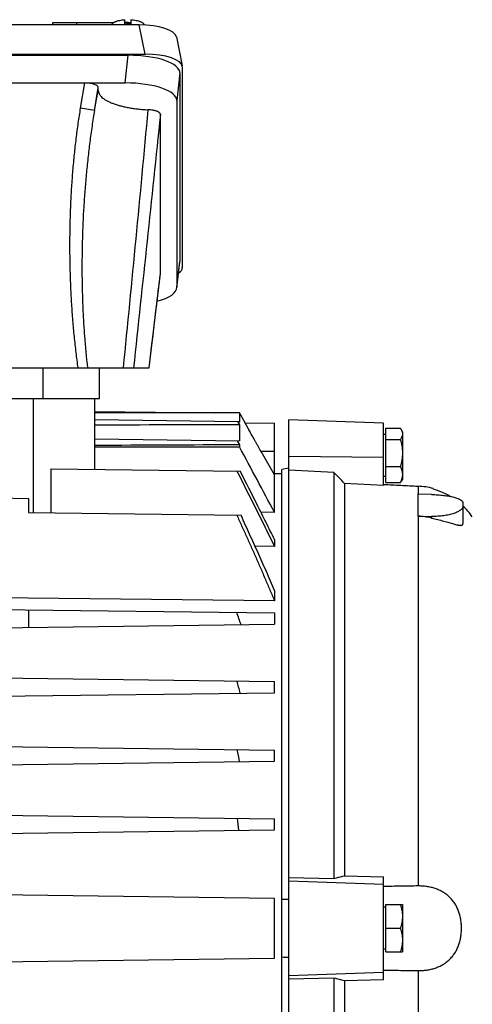
# Model space of a CAD drawing. Units: millimetres. Extents: x -1388 to 2228, y -919 to 1041.
# Drawn here: x 796 to 892, y 27 to 235 of the extents above; entities that cross this region are included whole.
import ezdxf

# ---------------------------------------------------------------- set-up
doc = ezdxf.new("R2010")
doc.units = ezdxf.units.MM
doc.header["$LTSCALE"] = 19.36
doc.layers.get('0').update_dxf_attribs({"linetype": 'CONTINUOUS'})

msp = doc.modelspace()

# ---------------------------------------------------------------- linework, layer by layer
at = {"color": 7, "linetype": 'CONTINUOUS'}
for p, q in [((818.18, 234.55), (818.18, 235.46)), ((819.48, 235.46), (819.48, 234.55)), ((821.22, 234.35), (699.44, 234.35)), ((802.94, 234.89), (802.79, 234.35)), ((802.94, 234.89), (815.85, 234.89)), ((815.41, 234.35), (815.41, 234.35)), ((818.18, 234.89), (818.27, 234.89)), ((822.26, 234.35), (822.26, 234.32)), ((829.08, 231.84), (830.31, 225.69)), ((698.21, 228.19), (822.45, 228.19)), ((701.77, 227.93), (818.89, 227.93)), ((830.33, 225.5), (830.33, 183)), ((829.83, 224.19), (829.83, 184.31)), ((702.4, 222.08), (818.26, 222.08)), ((812.57, 220.5), (812.57, 221.05)), ((829.2, 218.34), (829.2, 178.88)), ((825.7, 181.81), (825.7, 215.41)), ((829.19, 178.73), (829.82, 184.16)), ((824.74, 173.71), (825.7, 181.77)), ((823.33, 161.82), (824.74, 173.71)), ((697.34, 161.82), (823.33, 161.82)), ((812.83, 155.32), (812.83, 161.82)), ((707.83, 155.32), (812.83, 155.32)), ((811.83, 140.36), (811.83, 155.32)), ((811.83, 152.64), (837.35, 152.31)), ((842.4, 152.32), (836.72, 152.32)), ((842.4, 152.32), (842.4, 150.33)), ((843.6, 150.23), (842.4, 152.32)), ((811.83, 150.88), (842.31, 150.48)), ((842.01, 150.49), (842.4, 149.8)), ((842.4, 150.33), (842.31, 150.48)), ((843.6, 150.23), (849.83, 150.15)), ((849.83, 131.24), (849.83, 150.15)), ((852.88, -64.18), (852.88, 150.82)), ((872.88, 150.12), (852.88, 150.82)), ((872.88, 136.98), (872.88, 150.12)), ((842.4, 149.8), (842.4, 146.4)), ((873.38, 137.58), (873.38, 149.06)), ((873.38, 149.06), (876.44, 149.06)), ((876.88, 148.32), (876.61, 148.79)), ((876.88, 148.32), (876.88, 138.32)), ((811.83, 146.8), (842.4, 146.4)), ((841.94, 146.4), (842.4, 145.56)), ((873.38, 147.77), (872.88, 147.77)), ((873.38, 146.71), (876.44, 146.71)), ((811.83, 145.16), (842.4, 145.16)), ((842.4, 145.56), (842.4, 145.16)), ((849.83, 139.23), (846.98, 144.18)), ((802.58, 131.17), (802.58, 140.48)), ((802.58, 140.48), (842.58, 139.96)), ((852.88, 140.62), (851.38, 140.31)), ((851.38, -53.67), (851.38, 140.31)), ((862.38, 139.74), (852.88, 140.22)), ((862.38, 139.74), (862.38, 53.86)), ((873.38, 140.97), (876.44, 140.97)), ((851.38, 139.41), (849.83, 139.44)), ((873.38, 138.87), (872.88, 138.87)), ((873.38, 137.58), (876.44, 137.58)), ((876.88, 138.32), (876.61, 137.84)), ((864.65, 137.4), (864.65, 54.41)), ((872.88, 136.98), (864.65, 137.4)), ((883.38, 136.32), (883.38, 136.18)), ((760.33, 134.73), (797.83, 134.24)), ((797.83, 134.24), (797.83, 131.24)), ((880.17, 130.47), (880.17, 135.14)), ((883.05, 135.06), (880.17, 135.14)), ((797.83, 131.24), (842.74, 130.65)), ((849.83, 131.24), (846.97, 131.29)), ((889.67, 133.22), (889.67, 128.91)), ((880.17, 130.47), (883.05, 130.42)), ((849.83, 125.52), (849.83, 124.04)), ((849.83, 124.04), (845.73, 124.1)), ((849.83, 114.75), (849.83, 112.55)), ((849.83, 112.55), (760.33, 113.59)), ((760.33, 111.17), (849.83, 110)), ((797.83, 110.68), (797.83, 106.96)), ((849.83, 110), (849.83, 107.64)), ((760.33, 106.47), (849.83, 107.64)), ((760.33, 96.67), (849.83, 95.5)), ((849.83, 93.14), (849.83, 95.5)), ((760.33, 91.97), (849.83, 93.14)), ((760.33, 82.17), (849.83, 81)), ((849.83, 78.64), (849.83, 81)), ((760.33, 77.47), (849.83, 78.64)), ((760.33, 67.67), (849.83, 66.5)), ((849.83, 64.14), (849.83, 66.5)), ((760.33, 62.97), (849.83, 64.14)), ((864.65, 54.41), (872.88, 54.22)), ((872.88, 32.41), (872.88, 54.22)), ((852.88, 54.08), (862.38, 53.86)), ((849.83, 49.65), (775.98, 50.61)), ((849.83, 36.99), (849.83, 49.65)), ((873.38, 38.32), (873.38, 48.32)), ((873.38, 48.32), (876.88, 48.32)), ((876.88, 48.32), (876.88, 38.32)), ((873.38, 47.77), (872.88, 47.77)), ((873.38, 43.32), (876.44, 43.32)), ((873.38, 38.87), (872.88, 38.87)), ((873.38, 38.32), (876.88, 38.32)), ((775.98, 36.02), (849.83, 36.99)), ((862.38, 32.77), (852.88, 32.56)), ((862.38, 32.77), (862.38, -53.11)), ((872.88, 32.41), (864.65, 32.23)), ((864.65, 32.23), (864.65, -50.76))]:
    msp.add_line(p, q, dxfattribs=at)
at = {"color": 9, "linetype": 'CONTINUOUS'}
for p, q in [((808.04, 234.89), (807.91, 234.35)), ((822.45, 228.19), (821.22, 234.35)), ((818.26, 222.08), (818.89, 227.93)), ((829.83, 224.19), (829.2, 218.34)), ((808.83, 216.78), (809.7, 222.08)), ((811.78, 216.29), (812.57, 221.05)), ((811.78, 216.29), (812.57, 220.5)), ((811.78, 216.29), (808.83, 216.78)), ((829.2, 178.88), (829.83, 184.31)), ((825.7, 181.77), (825.7, 181.81)), ((800.83, 161.82), (800.83, 155.32)), ((798.83, 155.32), (798.83, 131.22)), ((849.83, 144.15), (846.98, 144.18)), ((852.88, 143.16), (872.88, 142.98)), ((880.17, 136.81), (880.17, 135.14)), ((880.17, 130.47), (880.17, 52.27)), ((883.05, 130.42), (883.05, 130.08)), ((872.88, 52.61), (852.88, 53.29)), ((852.88, 33.35), (872.88, 34.02)), ((880.17, 34.37), (880.17, -50.17))]:
    msp.add_line(p, q, dxfattribs=at)
at = {"color": 7, "linetype": 'CONTINUOUS'}
for centre, radius, start, end in [((818.83, 224.48), 10.09, 89.9815, 93.6738), ((818.83, 224.4), 10.17, 86.3403, 90.0044), ((825.34, 181.81), 0.358, 353.2068, 359.9839), ((-737.37, -707.57), 1795.22, 27.85566, 28.35934), ((879.26, 119.92), 16.91, 75.8825, 86.9136), ((879.35, 121.73), 14.99, 59.5645, 74.4134), ((879.36, 121.74), 14.99, 34.9239, 46.5408), ((879.54, 114.96), 15.52, 76.955, 87.6904), ((510.7, -6.74), 351.16, 18.9935, 19.4349), ((583.2, 24.06), 268.4, 14.8945, 15.4598), ((622.17, 37.12), 224.13, 10.6512, 11.317), ((643.33, 42.06), 200.19, 6.303, 7.04), ((871.02, -417.65), 467.44, 92.2234, 92.4074), ((871.02, 504.28), 467.44, 267.5926, 267.7766)]:
    msp.add_arc(centre, radius, start, end, dxfattribs=at)
for centre, major_axis, ratio, start_param, end_param in [((818.48, 228.89), (-4.47, 4.17), 0.965767, -1.00514, -0.802769), ((820.97, 231.57), (8.12, 0.09), 0.341823, 0.064308, 1.536646), ((818.77, 224.15), (11.06, 0.05), 0.341994, -0.001447, 1.558423), ((822.21, 225.41), (8.12, 0.09), 0.341823, 6.279194, 7.819832), ((809.52, 220.99), (3.05, 0.07), 0.357622, -0.00873, 1.50264), ((818.14, 218.3), (11.06, 0.05), 0.341994, -0.001447, 1.558423), ((818.77, 184.35), (11.06, -0.05), 0.341994, -0.038289, 0.001447), ((822.21, 183.09), (8.12, -0.09), 0.341823, -0.437769, 0.003992), ((818.14, 178.92), (11.06, -0.05), 0.341994, 5.383304, 6.284633), ((939.85, 43.32), (8326.51, 0), 0.013091, 1.583106, 1.586172), ((2620.43, 43.32), (8326.51, 0), 0.013091, 1.785992, 1.789751), ((3728.08, 43.32), (8326.51, 0), 0.013091, 1.924704, 1.92862)]:
    msp.add_ellipse(centre, major_axis=major_axis, ratio=ratio, start_param=start_param, end_param=end_param, dxfattribs=at)
for points, knots in [([(815.41, 234.35), (815.41, 234.38), (815.43, 234.45), (815.47, 234.55), (815.54, 234.65), (815.64, 234.74), (815.75, 234.83), (815.89, 234.92), (816.05, 235), (816.23, 235.08), (816.42, 235.15), (816.72, 235.24), (817.12, 235.33), (817.64, 235.42), (818, 235.45), (818.18, 235.46)], [0, 0, 0, 0, 0.032048, 0.066272, 0.103898, 0.145772, 0.192409, 0.244063, 0.300802, 0.362549, 0.429117, 0.500236, 0.65468, 0.822586, 1, 1, 1, 1]), ([(819.48, 235.46), (819.67, 235.45), (820.03, 235.42), (820.55, 235.33), (820.95, 235.24), (821.24, 235.15), (821.44, 235.08), (821.61, 235), (821.77, 234.92), (821.91, 234.83), (822.03, 234.74), (822.12, 234.65), (822.19, 234.55), (822.24, 234.45), (822.25, 234.38), (822.26, 234.35)], [0, 0, 0, 0, 0.177414, 0.34532, 0.499764, 0.570883, 0.637451, 0.699198, 0.755937, 0.807591, 0.854228, 0.896102, 0.933728, 0.967952, 1, 1, 1, 1]), ([(812.57, 220.5), (812.57, 220.43), (812.58, 220.31), (812.61, 220.12), (812.68, 219.94), (812.76, 219.75), (812.87, 219.57), (813.06, 219.32), (813.35, 219.02), (813.79, 218.68), (814.31, 218.36), (814.91, 218.05), (815.6, 217.76), (816.35, 217.5), (817.17, 217.26), (818.05, 217.04), (818.99, 216.86), (819.97, 216.7), (820.99, 216.57), (822.04, 216.48), (822.74, 216.44), (823.1, 216.42)], [0, 0, 0, 0, 0.015572, 0.031382, 0.047655, 0.064593, 0.082374, 0.101141, 0.142045, 0.187976, 0.239239, 0.295903, 0.357868, 0.424902, 0.496676, 0.572778, 0.652734, 0.736019, 0.822064, 0.910266, 1, 1, 1, 1]), ([(825.7, 215.41), (825.7, 215.44), (825.69, 215.5), (825.66, 215.6), (825.59, 215.69), (825.51, 215.77), (825.4, 215.86), (825.28, 215.94), (825.13, 216.02), (824.96, 216.09), (824.77, 216.15), (824.57, 216.21), (824.35, 216.27), (824.04, 216.33), (823.62, 216.39), (823.28, 216.42), (823.1, 216.42)], [0, 0, 0, 0, 0.031418, 0.064603, 0.101017, 0.14173, 0.187442, 0.238469, 0.294895, 0.35667, 0.42362, 0.495393, 0.571562, 0.651663, 0.821474, 1, 1, 1, 1]), ([(846.98, 144.18), (846.77, 144.55), (846.45, 145.09), (846.04, 145.82), (845.74, 146.35), (845.45, 146.86), (845.17, 147.36), (844.91, 147.84), (844.66, 148.28), (844.47, 148.64), (844.32, 148.9), (844.22, 149.09), (844.13, 149.26), (844.04, 149.42), (843.96, 149.56), (843.89, 149.7), (843.82, 149.82), (843.77, 149.91), (843.74, 149.97), (843.71, 150.02), (843.69, 150.06), (843.67, 150.09), (843.66, 150.12), (843.64, 150.15), (843.63, 150.17), (843.62, 150.19), (843.62, 150.2), (843.61, 150.21), (843.61, 150.21), (843.61, 150.22), (843.61, 150.22), (843.6, 150.22), (843.6, 150.23), (843.6, 150.23), (843.6, 150.23), (843.6, 150.23), (843.6, 150.23)], [0, 0, 0, 0, 0.182594, 0.272522, 0.36072, 0.446531, 0.529246, 0.608099, 0.682268, 0.750871, 0.782802, 0.812996, 0.841331, 0.867686, 0.891948, 0.914001, 0.93374, 0.951066, 0.958794, 0.965884, 0.972326, 0.978112, 0.983235, 0.987686, 0.991459, 0.994548, 0.995835, 0.996948, 0.997889, 0.998657, 0.999251, 0.999673, 0.999819, 0.999921, 0.999981, 1, 1, 1, 1]), ([(876.44, 149.06), (876.45, 149.04), (876.51, 148.95), (876.57, 148.86), (876.61, 148.79)], [0, 0, 0, 0, 0.254408, 1, 1, 1, 1]), ([(876.88, 147.88), (876.88, 147.84), (876.88, 147.74), (876.85, 147.53), (876.77, 147.28), (876.62, 146.99), (876.5, 146.8), (876.44, 146.71)], [0, 0, 0, 0, 0.116928, 0.234889, 0.477095, 0.731652, 1, 1, 1, 1]), ([(876.61, 148.79), (876.65, 148.72), (876.73, 148.57), (876.81, 148.35), (876.87, 148.12), (876.88, 147.96), (876.88, 147.88)], [0, 0, 0, 0, 0.263168, 0.515974, 0.760376, 1, 1, 1, 1]), ([(876.44, 146.71), (876.5, 146.48), (876.63, 146.01), (876.77, 145.29), (876.86, 144.57), (876.88, 144.08), (876.88, 143.84)], [0, 0, 0, 0, 0.250068, 0.500085, 0.750057, 1, 1, 1, 1]), ([(876.88, 143.84), (876.88, 143.6), (876.86, 143.11), (876.77, 142.39), (876.63, 141.67), (876.5, 141.2), (876.44, 140.97)], [0, 0, 0, 0, 0.249943, 0.499915, 0.749932, 1, 1, 1, 1]), ([(841.88, 139.97), (842.56, 138.65), (843.9, 136), (845.9, 132.03), (847.55, 128.71), (848.86, 126.04), (849.51, 124.71), (849.83, 124.04)], [0, 0, 0, 0, 0.25, 0.5, 0.75, 0.875, 1, 1, 1, 1]), ([(849.83, 125.52), (849.24, 126.73), (848.04, 129.14), (845.63, 133.96), (843.8, 137.56), (842.58, 139.96)], [0, 0, 0, 0, 0.25, 0.5, 1, 1, 1, 1]), ([(864.65, 137.4), (864.28, 137.79), (863.52, 138.57), (862.76, 139.35), (862.38, 139.74)], [0, 0, 0, 0, 0.499994, 1, 1, 1, 1]), ([(876.44, 140.97), (876.5, 140.83), (876.63, 140.56), (876.77, 140.13), (876.86, 139.71), (876.88, 139.42), (876.88, 139.27)], [0, 0, 0, 0, 0.257617, 0.509446, 0.756239, 1, 1, 1, 1]), ([(876.88, 139.27), (876.88, 139.13), (876.86, 138.84), (876.77, 138.41), (876.63, 137.99), (876.5, 137.71), (876.44, 137.58)], [0, 0, 0, 0, 0.243754, 0.490539, 0.742376, 1, 1, 1, 1]), ([(876.44, 137.58), (876.45, 137.6), (876.51, 137.69), (876.57, 137.78), (876.61, 137.84)], [0, 0, 0, 0, 0.254423, 1, 1, 1, 1]), ([(872.88, 137.2), (874.1, 137.14), (876.52, 137), (878.95, 136.87), (880.17, 136.81)], [0, 0, 0, 0, 0.5, 1, 1, 1, 1]), ([(883.05, 135.06), (883.48, 135.04), (884.12, 135.01), (884.97, 134.94), (885.58, 134.87), (886.17, 134.8), (886.73, 134.71), (887.25, 134.6), (887.73, 134.49), (888.16, 134.36), (888.55, 134.23), (888.83, 134.1), (889.03, 134), (889.16, 133.92), (889.28, 133.84), (889.38, 133.75), (889.47, 133.67), (889.54, 133.58), (889.6, 133.49), (889.64, 133.4), (889.66, 133.31), (889.67, 133.25), (889.67, 133.22)], [0, 0, 0, 0, 0.181594, 0.270131, 0.356108, 0.438778, 0.517441, 0.591455, 0.660245, 0.723326, 0.780316, 0.830969, 0.853899, 0.875241, 0.895031, 0.913329, 0.930226, 0.945854, 0.960388, 0.974061, 0.987155, 1, 1, 1, 1]), ([(889.67, 132.56), (889.67, 132.52), (889.66, 132.46), (889.63, 132.32), (889.56, 132.18), (889.47, 132.05), (889.38, 131.95), (889.28, 131.85), (889.12, 131.72), (888.88, 131.55), (888.55, 131.37), (888.16, 131.2), (887.73, 131.04), (887.25, 130.89), (886.73, 130.77), (886.17, 130.65), (885.59, 130.56), (884.97, 130.49), (884.12, 130.43), (883.48, 130.42), (883.05, 130.42)], [0, 0, 0, 0, 0.013692, 0.027782, 0.058145, 0.074898, 0.092882, 0.112201, 0.132928, 0.17875, 0.230513, 0.288128, 0.351345, 0.419797, 0.493032, 0.570523, 0.651688, 0.735898, 0.82249, 1, 1, 1, 1]), ([(841.85, 130.66), (842.19, 129.91), (842.88, 128.41), (843.91, 126.16), (844.92, 123.9), (845.92, 121.64), (846.92, 119.38), (847.9, 117.11), (848.87, 114.83), (849.51, 113.31), (849.83, 112.55)], [0, 0, 0, 0, 0.125, 0.25, 0.375, 0.5, 0.625, 0.75, 0.875, 1, 1, 1, 1]), ([(849.83, 114.75), (849.55, 115.41), (848.97, 116.75), (847.82, 119.41), (846.35, 122.73), (844.86, 126.03), (843.65, 128.67), (843.04, 129.99), (842.74, 130.65)], [0, 0, 0, 0, 0.125, 0.25, 0.5, 0.75, 0.875, 1, 1, 1, 1]), ([(883.05, 130.08), (883.49, 129.98), (884.34, 129.77), (885.38, 129.49), (886.16, 129.27), (886.7, 129.12), (887.21, 128.97), (887.68, 128.84), (888.1, 128.72), (888.43, 128.64), (888.67, 128.59), (888.84, 128.56), (888.99, 128.54), (889.12, 128.53), (889.25, 128.53), (889.35, 128.54), (889.45, 128.57), (889.53, 128.6), (889.59, 128.66), (889.64, 128.73), (889.66, 128.82), (889.67, 128.88), (889.67, 128.91)], [0, 0, 0, 0, 0.192414, 0.373936, 0.458827, 0.539021, 0.613994, 0.683233, 0.746209, 0.802359, 0.827694, 0.851106, 0.872536, 0.891944, 0.90933, 0.924763, 0.938428, 0.950691, 0.96216, 0.973655, 0.986034, 1, 1, 1, 1]), ([(862.38, 53.86), (862.57, 53.91), (863.33, 54.09), (864.09, 54.27), (864.65, 54.41)], [0, 0, 0, 0, 0.250123, 1, 1, 1, 1]), ([(880.17, 52.27), (878.95, 52.25), (876.52, 52.21), (874.1, 52.18), (872.88, 52.16)], [0, 0, 0, 0, 0.500001, 1, 1, 1, 1]), ([(889.36, 43.32), (889.36, 43.63), (889.34, 44.25), (889.22, 45.17), (889.03, 46.08), (888.75, 46.95), (888.4, 47.78), (887.96, 48.57), (887.52, 49.17), (887.14, 49.61), (886.83, 49.93), (886.5, 50.22), (886.16, 50.5), (885.8, 50.75), (885.3, 51.07), (884.64, 51.41), (883.8, 51.74), (882.92, 51.99), (882.02, 52.16), (881.1, 52.26), (880.48, 52.27), (880.17, 52.27)], [0, 0, 0, 0, 0.064432, 0.128612, 0.192313, 0.255365, 0.31768, 0.37928, 0.440298, 0.470673, 0.500996, 0.531306, 0.561642, 0.592039, 0.622528, 0.683874, 0.745861, 0.80854, 0.871872, 0.935745, 1, 1, 1, 1]), ([(876.44, 48.32), (876.5, 48.11), (876.63, 47.71), (876.77, 47.08), (876.86, 46.45), (876.88, 46.03), (876.88, 45.82)], [0, 0, 0, 0, 0.251427, 0.501762, 0.75116, 1, 1, 1, 1]), ([(876.88, 45.82), (876.88, 45.61), (876.86, 45.18), (876.77, 44.55), (876.63, 43.93), (876.5, 43.52), (876.44, 43.32)], [0, 0, 0, 0, 0.248841, 0.498241, 0.748575, 1, 1, 1, 1]), ([(876.44, 43.32), (876.5, 43.11), (876.63, 42.71), (876.77, 42.08), (876.86, 41.45), (876.88, 41.03), (876.88, 40.82)], [0, 0, 0, 0, 0.251427, 0.501762, 0.75116, 1, 1, 1, 1]), ([(880.17, 34.37), (880.48, 34.36), (881.1, 34.38), (881.87, 34.46), (882.47, 34.56), (882.92, 34.66), (883.36, 34.77), (883.94, 34.95), (884.64, 35.22), (885.43, 35.63), (886.04, 36.04), (886.5, 36.41), (886.94, 36.81), (887.44, 37.35), (887.96, 38.07), (888.4, 38.85), (888.75, 39.68), (889.03, 40.56), (889.22, 41.46), (889.34, 42.38), (889.36, 43.01), (889.36, 43.32)], [0, 0, 0, 0, 0.064256, 0.128131, 0.159882, 0.191479, 0.222912, 0.254176, 0.316164, 0.377511, 0.438374, 0.46871, 0.499021, 0.559694, 0.620713, 0.682314, 0.74463, 0.807683, 0.871386, 0.935566, 1, 1, 1, 1]), ([(876.88, 40.82), (876.88, 40.61), (876.86, 40.18), (876.77, 39.55), (876.63, 38.93), (876.5, 38.52), (876.44, 38.32)], [0, 0, 0, 0, 0.248841, 0.498241, 0.748575, 1, 1, 1, 1]), ([(872.88, 34.47), (874.1, 34.46), (876.52, 34.42), (878.95, 34.39), (880.17, 34.37)], [0, 0, 0, 0, 0.499999, 1, 1, 1, 1]), ([(864.65, 32.23), (864.46, 32.27), (863.71, 32.46), (862.95, 32.64), (862.38, 32.77)], [0, 0, 0, 0, 0.249875, 1, 1, 1, 1])]:
    msp.add_open_spline(points, degree=3, knots=knots, dxfattribs=at)
at = {"color": 9, "linetype": 'CONTINUOUS'}
for points, knots in [([(808.32, 161.82), (808.16, 162.91), (807.87, 165.11), (807.5, 168.45), (807.19, 171.86), (806.94, 175.33), (806.76, 178.84), (806.63, 182.38), (806.57, 185.94), (806.57, 189.5), (806.64, 193.06), (806.76, 196.6), (806.95, 200.11), (807.2, 203.57), (807.52, 206.98), (807.89, 210.32), (808.32, 213.58), (808.65, 215.72), (808.83, 216.78)], [0, 0, 0, 0, 0.059744, 0.120788, 0.18294, 0.246006, 0.309789, 0.374085, 0.438685, 0.503384, 0.567974, 0.63225, 0.696007, 0.759039, 0.821144, 0.882131, 0.941812, 1, 1, 1, 1]), ([(811.78, 216.29), (811.59, 215.17), (811.23, 212.92), (810.76, 209.54), (810.36, 206.15), (810.01, 202.75), (809.72, 199.35), (809.41, 194.8), (809.21, 190.25), (809.12, 185.7), (809.1, 181.14), (809.19, 176.58), (809.41, 172.03), (809.7, 167.49), (810.02, 164.08), (810.28, 161.82)], [0, 0, 0, 0, 0.062443, 0.124899, 0.187368, 0.249847, 0.312334, 0.374828, 0.499831, 0.562342, 0.624857, 0.749894, 0.812418, 0.874946, 1, 1, 1, 1]), ([(817.88, 161.82), (818.78, 170.91), (820.58, 189.11), (822.29, 207.31), (823.1, 216.42)], [0, 0, 0, 0, 0.499805, 1, 1, 1, 1]), ([(825.7, 215.41), (824.76, 206.47), (822.87, 188.61), (820.98, 170.74), (820.03, 161.82)], [0, 0, 0, 0, 0.500296, 1, 1, 1, 1]), ([(823.33, 161.82), (823.52, 163.48), (824.31, 170.13), (825.1, 176.79), (825.7, 181.77)], [0, 0, 0, 0, 0.250368, 1, 1, 1, 1])]:
    msp.add_open_spline(points, degree=3, knots=knots, dxfattribs=at)

doc.saveas('drawing.dxf')
